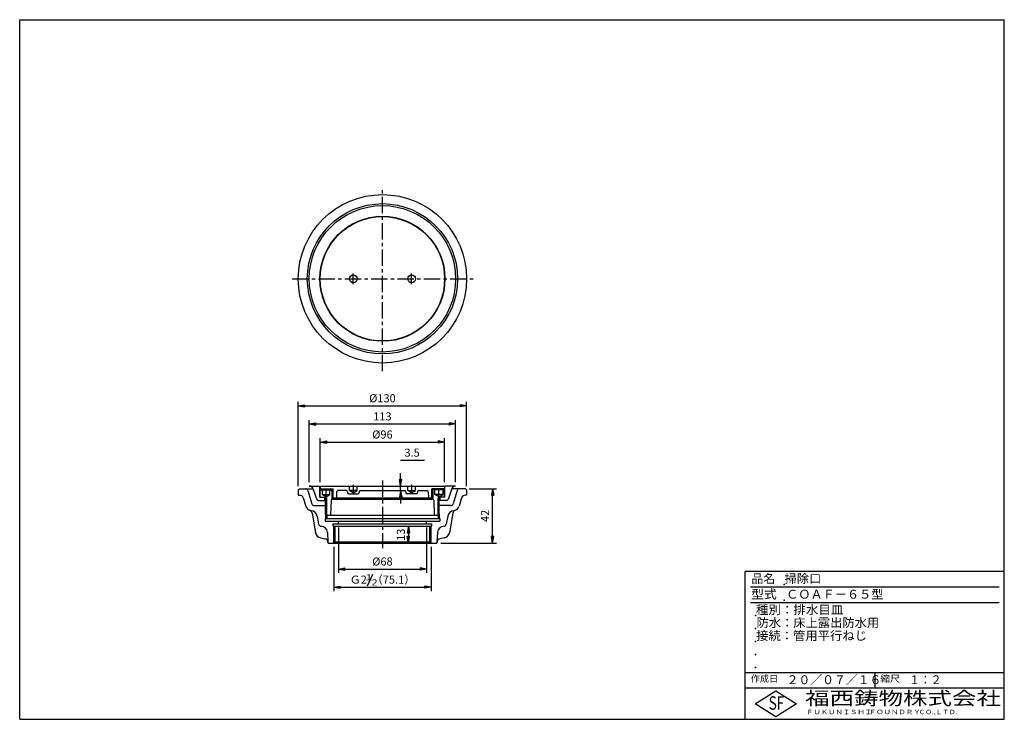
# Model space of a CAD drawing. Extents: x 5 to 385, y 10 to 280.
import ezdxf

# ---------------------------------------------------------------- set-up
doc = ezdxf.new("R2010")
doc.units = 0
doc.header["$LTSCALE"] = 0.2
doc.linetypes.add('CENTER', pattern=[50.8, 31.75, -6.35, 6.35, -6.35])
doc.layers.get('0').update_dxf_attribs({"linetype": 'CONTINUOUS'})
doc.layers.get('DEFPOINTS').update_dxf_attribs({"linetype": 'CONTINUOUS'})
for name, color, linetype in [('LAY-10', 7, 'CONTINUOUS'), ('LAY-20', 7, 'CONTINUOUS'), ('LAY-255', 7, 'CONTINUOUS')]:
    doc.layers.add(name, color=color, linetype=linetype)
doc.styles.add('EXCADDIM1', font='simplex', dxfattribs={"width": 0.84, "bigfont": 'bigfont'})
doc.styles.add('EXCADSTD', font='simplex', dxfattribs={"bigfont": 'bigfont'})
doc.styles.get("Standard").update_dxf_attribs({"font": 'simplex', "bigfont": 'bigfont'})
doc.dimstyles.new('ISO-25', dxfattribs={"dimtxt": 2.5, "dimasz": 2.5, "dimexe": 1.25, "dimexo": 0.625, "dimtad": 1, "dimtxsty": 'STANDARD', "dimcen": 2.5, "dimazin": 3, "dimtfac": 1, "dimtmove": 0, "dimatfit": 3})

# ---------------------------------------------------------------- blocks, each defined once
blk = doc.blocks.new('EX_BNORM')
at = {"color": 0, "linetype": 'CONTINUOUS'}
for p, q in [((0, 0), (-1, 0.17)), ((-1, 0.17), (-1, -0.17)), ((0, 0), (-1, 0.08)), ((0, 0), (-1, 0)), ((0, 0), (-1, -0.17)), ((0, 0), (-1, -0.08))]:
    blk.add_line(p, q, dxfattribs=at)
blk = doc.blocks.new('*D15')
at = {"layer": 'DEFPOINTS', "color": 0}
for p in [(152, 100), (152, 100), (152, 98.25)]:
    blk.add_point(p, dxfattribs=at)
at = {"layer": 'LAY-20', "color": 4, "linetype": 'CONTINUOUS'}
for p, q in [((152, 102.5), (152, 105)), ((152, 98.25), (152, 100)), ((152, 95.75), (152, 93.25))]:
    blk.add_line(p, q, dxfattribs=at)
at = {"layer": 'LAY-20', "color": 4, "xscale": 2.5, "yscale": 2.5, "zscale": 2.5}
for p, rotation in [((152, 100), 270), ((152, 98.25), 90)]:
    blk.add_blockref('EX_BNORM', p, dxfattribs=dict(at, rotation=rotation))
at = {"layer": 'LAY-20', "color": 7, "insert": (156.45, 112.5), "char_height": 3.118, "attachment_point": 5, "style": 'EXCADDIM1'}
blk.add_mtext('3.5', dxfattribs=at)
blk = doc.blocks.new('*D16')
at = {"layer": 'DEFPOINTS', "color": 0}
for p in [(126.225, 78), (163.775, 78), (163.775, 61)]:
    blk.add_point(p, dxfattribs=at)
at = {"layer": 'LAY-20', "color": 4, "linetype": 'CONTINUOUS'}
for p, q in [((126.225, 76.5), (126.225, 59.5)), ((163.775, 76.5), (163.775, 59.5)), ((128.725, 61), (161.275, 61))]:
    blk.add_line(p, q, dxfattribs=at)
at = {"layer": 'LAY-20', "color": 4, "xscale": 2.5, "yscale": 2.5, "zscale": 2.5, "rotation": 180}
blk.add_blockref('EX_BNORM', (126.225, 61), dxfattribs=at)
at = {"layer": 'LAY-20', "color": 4, "xscale": 2.5, "yscale": 2.5, "zscale": 2.5}
blk.add_blockref('EX_BNORM', (163.775, 61), dxfattribs=at)
at = {"layer": 'LAY-20', "color": 7, "insert": (145, 63.5), "char_height": 3.1181, "attachment_point": 5, "style": 'EXCADDIM1'}
blk.add_mtext('Ｇ2  （75.1）', dxfattribs=at)
blk = doc.blocks.new('*D17')
at = {"layer": 'DEFPOINTS', "color": 0}
for p in [(155, 84.5), (155, 78), (155, 78)]:
    blk.add_point(p, dxfattribs=at)
at = {"layer": 'LAY-20', "color": 4, "linetype": 'CONTINUOUS'}
blk.add_line((155, 82), (155, 80.5), dxfattribs=at)
at = {"layer": 'LAY-20', "color": 4, "xscale": 2.5, "yscale": 2.5, "zscale": 2.5}
for p, rotation in [((155, 84.5), 90), ((155, 78), 270)]:
    blk.add_blockref('EX_BNORM', p, dxfattribs=dict(at, rotation=rotation))
at = {"layer": 'LAY-20', "color": 7, "insert": (152.5, 81.25), "char_height": 3.118, "attachment_point": 5, "rotation": 90, "style": 'EXCADDIM1'}
blk.add_mtext('13', dxfattribs=at)
blk = doc.blocks.new('*D18')
at = {"layer": 'DEFPOINTS', "color": 0}
for p in [(177, 99), (187.5, 99), (166, 78)]:
    blk.add_point(p, dxfattribs=at)
at = {"layer": 'LAY-20', "color": 4, "linetype": 'CONTINUOUS'}
for p, q in [((178.5, 99), (189, 99)), ((187.5, 80.5), (187.5, 96.5)), ((167.5, 78), (189, 78))]:
    blk.add_line(p, q, dxfattribs=at)
at = {"layer": 'LAY-20', "color": 4, "xscale": 2.5, "yscale": 2.5, "zscale": 2.5}
for p, rotation in [((187.5, 99), 90), ((187.5, 78), 270)]:
    blk.add_blockref('EX_BNORM', p, dxfattribs=dict(at, rotation=rotation))
at = {"layer": 'LAY-20', "color": 7, "insert": (185, 88.5), "char_height": 3.118, "attachment_point": 5, "rotation": 90, "style": 'EXCADDIM1'}
blk.add_mtext('42', dxfattribs=at)
blk = doc.blocks.new('*D19')
at = {"layer": 'DEFPOINTS', "color": 0}
for p in [(177.5, 131), (112.5, 98.5), (177.5, 98.5)]:
    blk.add_point(p, dxfattribs=at)
at = {"layer": 'LAY-20', "color": 4, "linetype": 'CONTINUOUS'}
for p, q in [((112.5, 100), (112.5, 132.5)), ((115, 131), (175, 131)), ((177.5, 100), (177.5, 132.5))]:
    blk.add_line(p, q, dxfattribs=at)
at = {"layer": 'LAY-20', "color": 4, "xscale": 2.5, "yscale": 2.5, "zscale": 2.5, "rotation": 180}
blk.add_blockref('EX_BNORM', (112.5, 131), dxfattribs=at)
at = {"layer": 'LAY-20', "color": 4, "xscale": 2.5, "yscale": 2.5, "zscale": 2.5}
blk.add_blockref('EX_BNORM', (177.5, 131), dxfattribs=at)
at = {"layer": 'LAY-20', "color": 7, "insert": (145, 133.5), "char_height": 3.118, "attachment_point": 5, "style": 'EXCADDIM1'}
blk.add_mtext('%%c130', dxfattribs=at)
blk = doc.blocks.new('*D20')
at = {"layer": 'DEFPOINTS', "color": 0}
for p in [(173.24, 124), (116.75, 100), (173.24, 100)]:
    blk.add_point(p, dxfattribs=at)
at = {"layer": 'LAY-20', "color": 4, "linetype": 'CONTINUOUS'}
for p, q in [((116.75, 101.5), (116.75, 125.5)), ((173.24, 101.5), (173.24, 125.5)), ((119.25, 124), (170.74, 124))]:
    blk.add_line(p, q, dxfattribs=at)
at = {"layer": 'LAY-20', "color": 4, "xscale": 2.5, "yscale": 2.5, "zscale": 2.5, "rotation": 180}
blk.add_blockref('EX_BNORM', (116.75, 124), dxfattribs=at)
at = {"layer": 'LAY-20', "color": 4, "xscale": 2.5, "yscale": 2.5, "zscale": 2.5}
blk.add_blockref('EX_BNORM', (173.24, 124), dxfattribs=at)
at = {"layer": 'LAY-20', "color": 7, "insert": (144.99, 126.5), "char_height": 3.118, "attachment_point": 5, "style": 'EXCADDIM1'}
blk.add_mtext('113', dxfattribs=at)
blk = doc.blocks.new('*D21')
at = {"layer": 'DEFPOINTS', "color": 0}
for p in [(169, 117), (121, 100), (169, 100)]:
    blk.add_point(p, dxfattribs=at)
at = {"layer": 'LAY-20', "color": 4, "linetype": 'CONTINUOUS'}
for p, q in [((121, 101.5), (121, 118.5)), ((169, 101.5), (169, 118.5)), ((123.5, 117), (166.5, 117))]:
    blk.add_line(p, q, dxfattribs=at)
at = {"layer": 'LAY-20', "color": 4, "xscale": 2.5, "yscale": 2.5, "zscale": 2.5, "rotation": 180}
blk.add_blockref('EX_BNORM', (121, 117), dxfattribs=at)
at = {"layer": 'LAY-20', "color": 4, "xscale": 2.5, "yscale": 2.5, "zscale": 2.5}
blk.add_blockref('EX_BNORM', (169, 117), dxfattribs=at)
at = {"layer": 'LAY-20', "color": 7, "insert": (145, 119.5), "char_height": 3.118, "attachment_point": 5, "style": 'EXCADDIM1'}
blk.add_mtext('%%c96', dxfattribs=at)
blk = doc.blocks.new('*D22')
at = {"layer": 'DEFPOINTS', "color": 0}
for p in [(128, 85.5), (162, 85.5), (162, 68)]:
    blk.add_point(p, dxfattribs=at)
at = {"layer": 'LAY-20', "color": 4, "linetype": 'CONTINUOUS'}
for p, q in [((128, 84), (128, 66.5)), ((162, 84), (162, 66.5)), ((130.5, 68), (159.5, 68))]:
    blk.add_line(p, q, dxfattribs=at)
at = {"layer": 'LAY-20', "color": 4, "xscale": 2.5, "yscale": 2.5, "zscale": 2.5, "rotation": 180}
blk.add_blockref('EX_BNORM', (128, 68), dxfattribs=at)
at = {"layer": 'LAY-20', "color": 4, "xscale": 2.5, "yscale": 2.5, "zscale": 2.5}
blk.add_blockref('EX_BNORM', (162, 68), dxfattribs=at)
at = {"layer": 'LAY-20', "color": 7, "insert": (145, 70.5), "char_height": 3.118, "attachment_point": 5, "style": 'EXCADDIM1'}
blk.add_mtext('%%c68', dxfattribs=at)

msp = doc.modelspace()

# ---------------------------------------------------------------- linework, layer by layer
at = {"layer": 'LAY-10', "color": 2, "linetype": 'CENTER'}
for p, q in [((145, 144.35), (145, 215.25)), ((110.15, 180), (180, 180)), ((133.75, 177.9), (133.75, 182.1)), ((156.25, 177.9), (156.25, 182.1)), ((123.25, 95.55), (123.25, 99)), ((133.75, 100.5), (133.75, 97)), ((145, 102.15), (145, 76)), ((156.25, 100.5), (156.25, 97)), ((166.75, 95.55), (166.75, 99))]:
    msp.add_line(p, q, dxfattribs=at)
at = {"layer": 'LAY-10', "color": 7, "linetype": 'CONTINUOUS'}
for p, q in [((112.5, 98.5), (113, 99)), ((113, 99), (118.178, 99)), ((116.75, 100), (120.875, 100)), ((118.173, 99.013), (119.696, 94.829)), ((120.875, 95.75), (120.875, 100)), ((121, 100), (169, 100)), ((121, 100), (121, 99)), ((121, 99), (126, 99)), ((123, 98.5), (123.5, 99)), ((123, 98.5), (123, 99)), ((123.707, 98.5), (124.207, 99)), ((124.414, 98.5), (124.914, 99)), ((125.121, 98.5), (125.5, 98.879)), ((125.5, 98.5), (125.5, 99)), ((126, 98), (126, 99)), ((132.25, 98.25), (132.25, 100)), ((135.25, 98.25), (135.25, 100)), ((154.75, 98.25), (154.75, 100)), ((157.75, 98.25), (157.75, 100)), ((169, 99), (164, 99)), ((164, 98), (164, 99)), ((164.5, 98.5), (164.5, 99)), ((164.879, 98.5), (164.5, 98.879)), ((165.586, 98.5), (165.086, 99)), ((166.293, 98.5), (165.793, 99)), ((167, 98.5), (166.5, 99)), ((167, 98.5), (167, 99)), ((169, 100), (169, 99)), ((173.25, 100), (169.125, 100)), ((169.125, 95.75), (169.125, 100)), ((171.827, 99.013), (170.304, 94.829)), ((177, 99), (171.822, 99)), ((177, 99), (177.5, 98.5)), ((112.5, 98.5), (112.5, 96.5)), ((112.5, 96.5), (113.024, 96.5)), ((114.461, 95.431), (115.405, 92.282)), ((116.214, 98.287), (117.736, 93.213)), ((120.875, 95.75), (123.05, 95.75)), ((121, 95.75), (121, 98.5)), ((121, 98.5), (126, 98.5)), ((121.75, 98.5), (121.75, 96.75)), ((121.75, 96.75), (124.75, 96.75)), ((123.25, 95.884), (121.75, 96.75)), ((122.75, 94.5), (122.75, 95.75)), ((123.05, 89.25), (123.05, 95.75)), ((123.55, 95.25), (123.05, 95.75)), ((123.25, 95.884), (124.75, 96.75)), ((123.55, 88.75), (123.55, 95.25)), ((124.75, 96.75), (124.75, 98.5)), ((125.5, 98), (125.5, 98.5)), ((125.5, 98), (126, 98)), ((125.5, 98), (125.5, 96)), ((125.5, 96), (126, 95.5)), ((125.5, 96), (125.5, 94.958)), ((126, 95.5), (126, 98)), ((126, 95.5), (164, 95.5)), ((126, 95.5), (126, 95)), ((127.329, 97.767), (127.25, 95.5)), ((131, 98.25), (127.829, 98.25)), ((131.5, 97.75), (131.5, 97.5)), ((132, 97), (135.5, 97)), ((133.75, 97.384), (132.25, 98.25)), ((135.25, 98.25), (132.25, 98.25)), ((133.75, 97.384), (135.25, 98.25)), ((136, 97.75), (136, 97.5)), ((136.5, 98.25), (153.5, 98.25)), ((154, 97.75), (154, 97.5)), ((158, 97), (154.5, 97)), ((156.25, 97.384), (154.75, 98.25)), ((154.75, 98.25), (157.75, 98.25)), ((156.25, 97.384), (157.75, 98.25)), ((158.5, 97.75), (158.5, 97.5)), ((159, 98.25), (162.171, 98.25)), ((162.671, 97.767), (162.75, 95.5)), ((169, 98.5), (164, 98.5)), ((164.5, 98), (164, 98)), ((164, 95.5), (164, 98)), ((164.5, 96), (164, 95.5)), ((164, 95.5), (164, 95)), ((164.5, 98), (164.5, 98.5)), ((164.5, 98), (164.5, 96)), ((164.5, 96), (164.5, 94.958)), ((165.25, 96.75), (165.25, 98.5)), ((168.25, 96.75), (165.25, 96.75)), ((166.75, 95.884), (165.25, 96.75)), ((166.45, 95.25), (166.95, 95.75)), ((166.45, 88.75), (166.45, 95.25)), ((166.75, 95.884), (168.25, 96.75)), ((166.95, 89.25), (166.95, 95.75)), ((169.125, 95.75), (166.95, 95.75)), ((167.25, 94.5), (167.25, 95.75)), ((168.25, 98.5), (168.25, 96.75)), ((169, 95.75), (169, 98.5)), ((173.786, 98.287), (172.264, 93.213)), ((175.539, 95.431), (174.595, 92.282)), ((177.5, 96.5), (176.976, 96.5)), ((177.5, 98.5), (177.5, 96.5)), ((118.694, 92.5), (123.55, 92.5)), ((120.166, 94.5), (123.05, 94.5)), ((125.201, 94.517), (125, 88.75)), ((125.701, 95), (164.299, 95)), ((164.799, 94.517), (165, 88.75)), ((171.306, 92.5), (166.45, 92.5)), ((169.834, 94.5), (166.95, 94.5)), ((117.836, 89.529), (119.162, 82.01)), ((119.803, 88.455), (120.354, 85.326)), ((122.875, 87.5), (167.125, 87.5)), ((122.875, 87.5), (122.875, 86.5)), ((123.55, 88.75), (123.05, 89.25)), ((123.05, 89.25), (123.05, 87.5)), ((123.55, 88.75), (166.45, 88.75)), ((123.55, 88.75), (123.55, 87.5)), ((166.45, 88.75), (166.95, 89.25)), ((166.45, 88.75), (166.45, 87.5)), ((166.95, 89.25), (166.95, 87.5)), ((167.125, 87.5), (167.125, 86.5)), ((170.197, 88.455), (169.646, 85.326)), ((172.164, 89.529), (170.838, 82.01)), ((121.287, 84.5), (121.339, 84.5)), ((122.875, 86.5), (167.125, 86.5)), ((126, 85.5), (164, 85.5)), ((126, 84.5), (126, 85.5)), ((126, 84.5), (164, 84.5)), ((126.225, 78), (126.225, 84.5)), ((126.725, 78.5), (126.725, 84.5)), ((128, 85.5), (128, 86.5)), ((162, 85.5), (162, 86.5)), ((163.275, 78.5), (163.275, 84.5)), ((163.775, 78), (163.775, 84.5)), ((164, 84.5), (164, 85.5)), ((168.713, 84.5), (168.661, 84.5)), ((121.19, 79.982), (122.746, 79.707)), ((123.784, 82.131), (123.984, 78.308)), ((166.216, 82.131), (166.016, 78.308)), ((168.81, 79.982), (167.254, 79.707)), ((123.984, 78.308), (124, 78)), ((124, 78), (166, 78)), ((126.225, 78), (126.725, 78.5)), ((126.725, 78.5), (163.275, 78.5)), ((163.775, 78), (163.275, 78.5)), ((166.016, 78.308), (166, 78))]:
    msp.add_line(p, q, dxfattribs=at)
for centre, radius in [((145, 180), 32.5), ((145, 180), 29), ((145, 180), 28.25), ((145, 180), 24.125), ((145, 180), 24), ((133.75, 180), 1.5), ((156.25, 180), 1.5)]:
    msp.add_circle(centre, radius, dxfattribs=at)
for centre, radius, start, end in [((115.256, 98), 1, 16.69924, 90), ((116.764, 98.5), 1.5, 20, 90), ((173.236, 98.5), 1.5, 90, 160), ((174.744, 98), 1, 90, 163.30076), ((113.024, 95), 1.5, 16.69924, 90), ((127.829, 97.75), 0.5, 90, 178), ((131, 97.75), 0.5, 0, 90), ((132, 97.5), 0.5, 180, 270), ((135.5, 97.5), 0.5, 270, 0), ((136.5, 97.75), 0.5, 90, 180), ((153.5, 97.75), 0.5, 0, 90), ((154.5, 97.5), 0.5, 180, 270), ((158, 97.5), 0.5, 270, 0), ((159, 97.75), 0.5, 90, 180), ((162.171, 97.75), 0.5, 2, 90), ((176.976, 95), 1.5, 90, 163.30076), ((117.8, 93), 2.5, 196.69924, 248.88502), ((118.694, 93.5), 1, 196.69924, 270), ((120.166, 95), 0.5, 200, 270), ((125.701, 94.5), 0.5, 90, 178), ((164.299, 94.5), 0.5, 2, 90), ((169.834, 95), 0.5, 270, 340), ((171.306, 93.5), 1, 270, 343.30076), ((172.2, 93), 2.5, 291.11498, 343.30076), ((116.359, 89.269), 1.5, 10, 68.88502), ((117.8, 93), 2.5, 248.88502, 264.72776), ((117.341, 88.021), 2.5, 10, 84.72776), ((172.659, 88.021), 2.5, 95.27224, 170), ((173.641, 89.269), 1.5, 111.11498, 170), ((172.2, 93), 2.5, 275.27224, 291.11498), ((121.339, 85.5), 1, 190, 270), ((121.287, 82), 2.5, 3, 90), ((168.713, 82), 2.5, 90, 177), ((168.661, 85.5), 1, 270, 350), ((121.624, 82.444), 2.5, 190, 260), ((168.376, 82.444), 2.5, 280, 350), ((122.486, 78.23), 1.5, 3, 80), ((167.514, 78.23), 1.5, 100, 177)]:
    msp.add_arc(centre, radius, start, end, dxfattribs=at)
at = {"layer": 'LAY-20', "color": 4, "linetype": 'CONTINUOUS'}
msp.add_line((152, 110), (161.2, 110), dxfattribs=at)
at = {"layer": 'LAY-20', "color": 7, "linetype": 'CONTINUOUS'}
msp.add_line((139.288, 61.475), (141.259, 66.039), dxfattribs=at)
at = {"layer": 'LAY-255', "color": 7, "linetype": 'CONTINUOUS'}
for p, q in [((5, 280), (385, 280)), ((5, 10), (5, 280)), ((385, 10), (385, 280)), ((285, 10), (285, 67)), ((385, 67), (285, 67)), ((385, 22), (285, 22)), ((288.8, 16), (296.8, 21)), ((296.8, 21), (304.8, 16)), ((296.8, 11), (288.8, 16)), ((304.8, 16), (296.8, 11)), ((5, 10), (385, 10))]:
    msp.add_line(p, q, dxfattribs=at)
at = {"layer": 'LAY-255', "color": 4, "linetype": 'CONTINUOUS'}
for p, q in [((383, 61), (287, 61)), ((383, 55), (287, 55)), ((285, 28), (385, 28)), ((335, 28), (335, 22))]:
    msp.add_line(p, q, dxfattribs=at)
at = {"layer": 'LAY-255', "color": 7, "linetype": 'CONTINUOUS'}
for p in [(300, 62), (300, 56), (289, 50), (289, 45), (289, 40), (289, 35), (289, 30)]:
    msp.add_point(p, dxfattribs=at)

# ---------------------------------------------------------------- texts
at = {"layer": 'LAY-20', "color": 7, "linetype": 'CONTINUOUS', "style": 'EXCADSTD', "width": 1.2}
for s, p in [('１', (137.88, 63.635)), ('２', (139.98, 61.64))]:
    msp.add_text(s, height=2.339, dxfattribs=at).set_placement(p)
at = {"layer": 'LAY-255', "color": 7, "linetype": 'CONTINUOUS', "style": 'EXCADSTD'}
for s, height, width, p in [('品名', 3.4375, 0.978839, (287.422, 62.562)), ('掃除口', 3.4375, 1.009134, (300.188, 62.562)), ('型式', 3.4375, 1.056348, (287.266, 56.562)), ('ＣＯＡＦ－６５型', 3.4375, 1.001237, (300.797, 56.562)), ('種別：排水目皿', 3.4375, 1.027559, (289.141, 50.563)), ('防水：床上露出防水用', 3.4375, 1.00944, (289.375, 45.563)), ('接続：管用平行ねじ', 3.4375, 1.013655, (289.219, 40.563)), ('作成日', 2.5781, 1.00063, (287.152, 24.422)), ('２０／０７／１６', 3.4375, 0.974916, (300.984, 23.562)), ('縮尺', 2.5781, 1.080709, (337.105, 24.422)), ('１：２', 3.4375, 0.888661, (348.281, 23.562)), ('福西鋳物株式会社', 5.1562, 1.342686, (308.138, 15.544)), ('S', 5.156, 0.758268, (294.034, 13.719)), ('F', 5.156, 0.744095, (297.105, 13.749)), ('ＦＵＫＵＮＩＳＨＩ', 1.7188, 1.204799, (308.509, 11.981)), ('ＦＯＵＮＤＲＹ', 1.7188, 1.217207, (332.704, 11.981)), ('ＣＯ.,ＬＴＤ.', 1.7188, 1.097168, (351.924, 11.981))]:
    msp.add_text(s, height=height, dxfattribs=dict(at, width=width)).set_placement(p)

# ---------------------------------------------------------------- dimensions: what is measured, and where the dimension line sits
at = {"layer": 'LAY-20', "color": 4, "linetype": 'CONTINUOUS'}
for base, p1, p2, text, picture, middle in [((177.5, 131), (112.5, 98.5), (177.5, 98.5), '%%c<>', '*D19', (145, 133.5)), ((169, 117), (121, 100), (169, 100), '%%c<>', '*D21', (145, 119.5)), ((162, 68), (128, 85.5), (162, 85.5), '%%c<>', '*D22', (145, 70.5)), ((163.775, 61), (126.225, 78), (163.775, 78), 'Ｇ2  （75.1）', '*D16', (145, 63.5))]:
    dim = msp.add_linear_dim(base=base, p1=p1, p2=p2, text=text, dimstyle='ISO-25', override={"dimtxt": 3.11811, "dimasz": 2.5, "dimexe": 1.5, "dimexo": 1.5, "dimgap": 0, "dimtad": 1, "dimjust": 0, "dimtih": 0, "dimtoh": 0, "dimdec": 1, "dimlfac": 2, "dimzin": 8, "dimlunit": 2, "dimtxsty": 'EXCADDIM1', "dimblk1": 'EX_BNORM', "dimblk2": 'EX_BNORM', "dimsah": 1, "dimse1": 0, "dimse2": 0, "dimclrd": 4, "dimclre": 4, "dimclrt": 7, "dimtmove": 2}, dxfattribs=at)
    dim.commit()
    dim.dimension.update_dxf_attribs({"geometry": picture, "text_midpoint": middle, "dimtype": 160})
dim = msp.add_linear_dim(base=(173.236, 124), p1=(116.75, 100), p2=(173.236, 100), dimstyle='ISO-25', override={"dimtxt": 3.11811, "dimasz": 2.5, "dimexe": 1.5, "dimexo": 1.5, "dimgap": 0, "dimtad": 1, "dimjust": 0, "dimtih": 0, "dimtoh": 0, "dimdec": 1, "dimlfac": 2, "dimzin": 8, "dimlunit": 2, "dimtxsty": 'EXCADDIM1', "dimblk1": 'EX_BNORM', "dimblk2": 'EX_BNORM', "dimsah": 1, "dimse1": 0, "dimse2": 0, "dimclrd": 4, "dimclre": 4, "dimclrt": 7, "dimtmove": 2}, dxfattribs=at)
dim.commit()
dim.dimension.update_dxf_attribs({"geometry": '*D20', "text_midpoint": (144.993, 126.5), "dimtype": 160})
for base, p1, p2, override, picture, middle in [((152, 100), (152, 98.25), (152, 100), {"dimtxt": 3.11811, "dimasz": 2.5, "dimexe": 0, "dimexo": 0, "dimgap": 0, "dimtad": 1, "dimjust": 0, "dimtih": 1, "dimtoh": 1, "dimdec": 1, "dimlfac": 2, "dimzin": 8, "dimlunit": 2, "dimtxsty": 'EXCADDIM1', "dimblk1": 'EX_BNORM', "dimblk2": 'EX_BNORM', "dimsah": 1, "dimse1": 1, "dimse2": 1, "dimclrd": 4, "dimclre": 4, "dimclrt": 7, "dimtmove": 2}, '*D15', (156.45, 112.5)), ((187.5, 99), (166, 78), (177, 99), {"dimtxt": 3.11811, "dimasz": 2.5, "dimexe": 1.5, "dimexo": 1.5, "dimgap": 0, "dimtad": 1, "dimjust": 0, "dimtih": 0, "dimtoh": 0, "dimdec": 1, "dimlfac": 2, "dimzin": 8, "dimlunit": 2, "dimtxsty": 'EXCADDIM1', "dimblk1": 'EX_BNORM', "dimblk2": 'EX_BNORM', "dimsah": 1, "dimse1": 0, "dimse2": 0, "dimclrd": 4, "dimclre": 4, "dimclrt": 7, "dimtmove": 2}, '*D18', (185, 88.5)), ((155, 78), (155, 84.5), (155, 78), {"dimtxt": 3.11811, "dimasz": 2.5, "dimexe": 0, "dimexo": 0, "dimgap": 0, "dimtad": 1, "dimjust": 0, "dimtih": 0, "dimtoh": 0, "dimdec": 1, "dimlfac": 2, "dimzin": 8, "dimlunit": 2, "dimtxsty": 'EXCADDIM1', "dimblk1": 'EX_BNORM', "dimblk2": 'EX_BNORM', "dimsah": 1, "dimse1": 1, "dimse2": 1, "dimclrd": 4, "dimclre": 4, "dimclrt": 7, "dimtmove": 2}, '*D17', (152.5, 81.25))]:
    dim = msp.add_linear_dim(base=base, p1=p1, p2=p2, angle=90, dimstyle='ISO-25', override=override, dxfattribs=at)
    dim.commit()
    dim.dimension.update_dxf_attribs({"geometry": picture, "text_midpoint": middle, "dimtype": 160})

doc.saveas('drawing.dxf')
